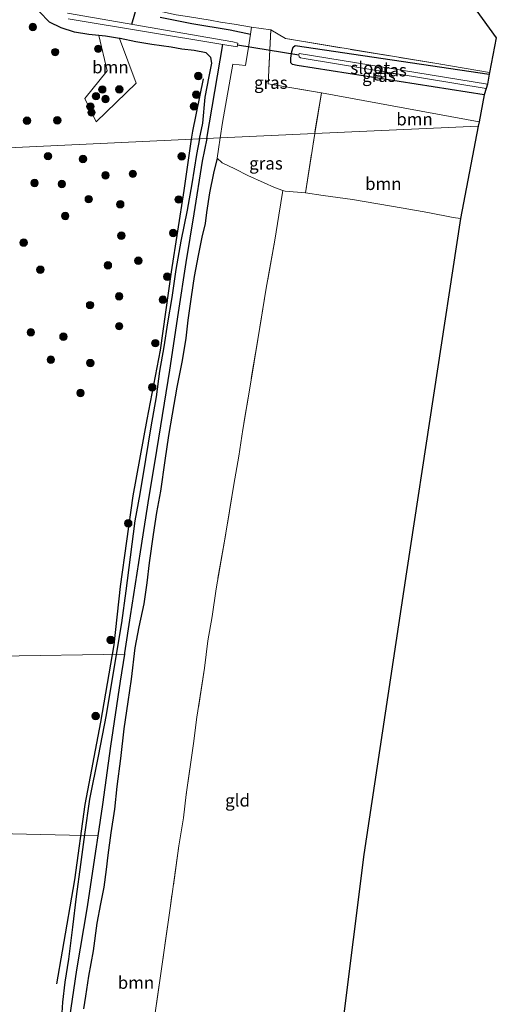
# Model space of a CAD drawing. Units: metres. Extents: x 235388 to 237108, y 562500 to 568750.
# Drawn here: x 236571 to 236667, y 565421 to 565619 of the extents above; entities that cross this region are included whole.
import ezdxf
from ezdxf.enums import TextEntityAlignment as Align

# ---------------------------------------------------------------- set-up
doc = ezdxf.new("R2010")
doc.units = ezdxf.units.M
doc.linetypes.add('IE-TERREINAFSCHEIDING', pattern=[10, 8, -2])
doc.layers.get('0').update_dxf_attribs({"lineweight": 25})
for name, color, linetype, lineweight in [('B-ME-AL-OVERIG-L-B1', 7, 'Continuous', 18), ('B-ME-GR-BOOM-GV-B6', 93, 'Continuous', 18), ('B-ME-GR-BOOM-S-B1', 93, 'Continuous', 18), ('B-ME-IE-GRASLAND-GV-B6', 93, 'Continuous', 18), ('B-ME-IE-GRONDWERKLIJN-GROND_INGERICHT-GV-B6', 253, 'Continuous', 18), ('B-ME-IE-HULPGEOMETRIE-L-B1', 53, 'Continuous', 18), ('B-ME-IE-TERREINAFSCHEIDING-DOORGANG-L-B1', 8, 'IE-TERREINAFSCHEIDING-KUNSTMATIG-OPEN', 18), ('B-ME-IE-TERREINAFSCHEIDING-RASTERHEKWERK-L-B1', 8, 'IE-TERREINAFSCHEIDING', 18), ('B-ME-OG-WATER-GV-B6', 153, 'Continuous', 18)]:
    doc.layers.add(name, color=color, linetype=linetype, lineweight=lineweight)
for name, color, linetype in [('B-ME-GR-BOMENRIJ-L-B1', 10, 'Continuous'), ('B-ME-GW-INSTEEKWATERGANG-L-B1', 10, 'Continuous'), ('B-ME-GW-WATERGANG-GREPPEL-L-B1', 10, 'Continuous'), ('B-ME-KG-KADASTRAAL-OPNAMEDTMGRENS-L-B1', 10, 'Continuous'), ('B-ME-KW-DUIKER-L-B1', 10, 'Continuous')]:
    doc.layers.add(name, color=color, linetype=linetype)
doc.styles.add('NLCS-ISO', font='NLCS-ISO.TTF')
doc.linetypes.add('IE-TERREINAFSCHEIDING-KUNSTMATIG-OPEN', pattern='A,7,-1.5,[67,NLCS.SHX,S=0.75,R=0,X=0,Y=0],-1.5', length=10)

# ---------------------------------------------------------------- blocks, each defined once
blk = doc.blocks.new('boom')
h = blk.add_hatch(color=256)
edge = h.paths.add_edge_path()
edge.add_arc((0, 0), 0.75, 0, 360)
blk.add_circle((0, 0), 0.75)

msp = doc.modelspace()

# ---------------------------------------------------------------- linework, layer by layer
at = {"layer": 'B-ME-AL-OVERIG-L-B1'}
for p, q in [((236592.436, 565491.253, 7.016), (236549.369, 565490.628, 7.837)), ((236587.067, 565454.752, 7.005), (236552.026, 565455.56, 7.76))]:
    msp.add_line(p, q, dxfattribs=at)
at = {"layer": 'B-ME-GR-BOMENRIJ-L-B1'}
for points in [[(236605.963, 565594.909, 7.338), (236606.198, 565596.515, 7.336), (236608.338, 565607.108, 7.195)], [(236578.83, 565424.933, 8.287), (236579.952, 565431.478, 8.364), (236582.43, 565445.881, 8.372), (236584.535, 565461.004, 8.432), (236587.667, 565477.574, 8.218), (236590.373, 565493.133, 8.047), (236591.684, 565504.894, 7.923), (236594.232, 565523.172, 7.837), (236597.003, 565538.525, 7.584), (236599.702, 565552.498, 7.529), (236601.938, 565568.208, 7.379), (236604.461, 565584.637, 7.349), (236605.963, 565594.909, 7.338)]]:
    msp.add_polyline3d(points, dxfattribs=at)
at = {"layer": 'B-ME-GR-BOOM-GV-B6'}
for points in [[(236594.781, 565606.225, 7.486), (236586.778, 565598.414, 7.524), (236584.481, 565603.124, 7.49), (236588.996, 565608.7, 7.319), (236587.299, 565615.815, 7.14), (236588.616, 565615.672, 7.19), (236589.456, 565615.534, 7.21), (236591.422, 565615.213, 7.254), (236594.781, 565606.225, 7.486)], [(236663.851, 565598.447, 6.638), (236663.684, 565597.579, 6.819), (236630.755, 565596.056, 6.882), (236632.126, 565604.278, 6.72), (236663.851, 565598.447, 6.638)], [(236630.755, 565596.056, 6.882), (236663.684, 565597.579, 6.819), (236660.1, 565578.976, 7.113), (236658.64, 565579.186, 7.126), (236653.543, 565580.186, 7.203), (236648.589, 565581.028, 7.22), (236638.334, 565582.807, 7.31), (236632.428, 565583.62, 7.244), (236628.873, 565584.109, 7.203), (236630.755, 565596.056, 6.882)], [(236584.177, 565419.903, 7.966), (236584.615, 565422.454, 7.936), (236585.23, 565426.475, 7.94), (236586.157, 565431.562, 8.09), (236586.914, 565437.166, 8.201), (236587.621, 565441.019, 8.325), (236588.305, 565444.414, 8.385), (236588.736, 565447.917, 8.218), (236589.115, 565450.812, 8.27), (236589.695, 565455.323, 8.282), (236590.428, 565460.12, 8.235), (236590.914, 565464.624, 8.231), (236591.639, 565470.301, 8.184), (236592.354, 565476.24, 8.304), (236593.151, 565481.694, 8.188), (236593.776, 565486.27, 8.085), (236594.561, 565492.549, 7.944), (236595.327, 565496.789, 7.829), (236596.319, 565501.395, 7.76), (236596.922, 565505.637, 7.76), (236597.438, 565509.642, 7.739), (236598.258, 565515.389, 7.726), (236598.892, 565519.784, 7.691), (236599.694, 565524.069, 7.691), (236600.588, 565530.292, 7.657), (236601.342, 565535.277, 7.482), (236602.043, 565539.597, 7.43), (236603.019, 565545.04, 7.494), (236604.056, 565550.418, 7.503), (236604.804, 565554.855, 7.43), (236605.204, 565558.532, 7.327), (236605.85, 565563.189, 7.456), (236606.459, 565567.288, 7.37), (236607.315, 565571.497, 7.375), (236608.036, 565575.244, 7.375), (236608.679, 565577.944, 7.456), (236608.992, 565580.187, 7.4), (236609.574, 565584.169, 7.315), (236610.346, 565588.078, 7.353), (236611.125, 565591.092, 7.417), (236612.123, 565590.148, 7.323), (236614.692, 565588.935, 7.349), (236617.313, 565587.636, 7.366), (236620.596, 565586.156, 7.375), (236622.69, 565585.24, 7.383), (236624.35, 565584.6, 7.28), (236623.564, 565579.641, 7.229), (236622.728, 565574.6, 7.353), (236620.991, 565564.948, 7.357), (236619.305, 565554.624, 7.383), (236617.793, 565545.655, 7.383), (236616.265, 565536.518, 7.357), (236615.481, 565531.149, 7.409), (236614.477, 565525.465, 7.396), (236612.672, 565514.44, 7.584), (236610.906, 565504.467, 7.563), (236610.076, 565498.897, 7.52), (236609.256, 565493.968, 7.67), (236608.583, 565488.438, 7.756), (236607.017, 565478.573, 7.948), (236606.329, 565473.274, 7.97), (236604.875, 565463.023, 7.85), (236604.364, 565458.352, 7.854), (236603.419, 565452.721, 7.858), (236601.705, 565440.627, 7.944), (236600.031, 565428.924, 7.928), (236597.734, 565412.98, 7.923)]]:
    msp.add_polyline3d(points, dxfattribs=at)
at = {"layer": 'B-ME-GW-INSTEEKWATERGANG-L-B1'}
for points in [[(236587.299, 565615.815, 7.14), (236585.243, 565616.037, 7.062), (236582.423, 565616.467, 7.002), (236579.727, 565617.352, 7.049), (236577.366, 565618.456, 7.049), (236575.293, 565620.604, 7.075), (236572.696, 565623.704, 7.083), (236570.052, 565626.976, 7.083), (236567.084, 565629.927, 7.225), (236564.331, 565632.063, 7.404), (236561.924, 565633.632, 7.537)], [(236599.67, 565619.521, 6.985), (236606.025, 565618.236, 6.998), (236613.703, 565616.974, 7.015), (236617.798, 565616.042, 7.149)], [(236591.422, 565615.213, 7.254), (236589.456, 565615.534, 7.21), (236588.616, 565615.672, 7.19), (236587.299, 565615.815, 7.14)], [(236607.567, 565594.983, 7.182), (236608.207, 565598.175, 7.195), (236608.704, 565603.359, 7.092), (236609.518, 565607.558, 7.036), (236610.03, 565610.232, 7.028), (236609.833, 565611.404, 7.045), (236608.914, 565612.307, 7.079), (236606.482, 565612.8, 7.143), (236603.99, 565613.069, 7.164), (236601.88, 565613.436, 7.203), (236597.984, 565613.959, 7.182), (236594.75, 565614.524, 7.22), (236591.618, 565615.181, 7.259), (236591.422, 565615.213, 7.254)], [(236664.896, 565603.851, 6.65), (236627.212, 565609.734, 6.662), (236626.313, 565609.983, 6.662), (236625.975, 565610.282, 6.662), (236625.937, 565611.208, 6.662), (236626.126, 565612.595, 6.662), (236626.407, 565613.453, 6.662), (236626.833, 565613.798, 6.662), (236665.903, 565608.013, 6.666)], [(236607.567, 565594.983, 7.182), (236606.941, 565591.858, 7.169), (236605.983, 565585.952, 7.092), (236605.055, 565580.616, 7.109), (236603.828, 565574.419, 7.216), (236602.806, 565568.697, 7.302), (236601.974, 565563.038, 7.404), (236601.103, 565557.941, 7.413), (236600.353, 565553.127, 7.546), (236599.488, 565548.271, 7.606), (236598.805, 565543.055, 7.597), (236597.765, 565537.034, 7.58), (236596.684, 565530.438, 7.662), (236595.532, 565523.582, 7.768), (236594.549, 565518.126, 7.751), (236593.582, 565510.82, 7.76), (236592.741, 565504.051, 7.79), (236591.872, 565497.611, 7.888), (236590.454, 565489.22, 8.051), (236588.797, 565479.072, 8.09), (236587.126, 565470.763, 8.137), (236585.426, 565462.103, 8.278), (236584.402, 565455.019, 8.471), (236583.572, 565448.936, 8.454), (236582.752, 565442.54, 8.351), (236581.975, 565436.364, 8.325), (236581.174, 565429.924, 8.222), (236580.475, 565425.254, 8.111), (236580.006, 565421.212, 8.034), (236579.846, 565419.098, 8.025)], [(236611.125, 565591.092, 7.417), (236610.346, 565588.078, 7.353), (236609.574, 565584.169, 7.315), (236608.992, 565580.187, 7.4), (236608.679, 565577.944, 7.456), (236608.036, 565575.244, 7.375), (236607.315, 565571.497, 7.375), (236606.459, 565567.288, 7.37), (236605.85, 565563.189, 7.456), (236605.204, 565558.532, 7.327), (236604.804, 565554.855, 7.43), (236604.056, 565550.418, 7.503), (236603.019, 565545.04, 7.494), (236602.043, 565539.597, 7.43), (236601.342, 565535.277, 7.482), (236600.588, 565530.292, 7.657), (236599.694, 565524.069, 7.691), (236598.892, 565519.784, 7.691), (236598.258, 565515.389, 7.726), (236597.438, 565509.642, 7.739), (236596.922, 565505.637, 7.76), (236596.319, 565501.395, 7.76), (236595.327, 565496.789, 7.829), (236594.561, 565492.549, 7.944), (236593.776, 565486.27, 8.085), (236593.151, 565481.694, 8.188), (236592.354, 565476.24, 8.304), (236591.639, 565470.301, 8.184), (236590.914, 565464.624, 8.231), (236590.428, 565460.12, 8.235), (236589.695, 565455.323, 8.282), (236589.115, 565450.812, 8.27), (236588.736, 565447.917, 8.218), (236588.305, 565444.414, 8.385), (236587.621, 565441.019, 8.325), (236586.914, 565437.166, 8.201), (236586.157, 565431.562, 8.09), (236585.23, 565426.475, 7.94), (236584.615, 565422.454, 7.936), (236584.177, 565419.903, 7.966)]]:
    msp.add_polyline3d(points, dxfattribs=at)
at = {"layer": 'B-ME-GW-WATERGANG-GREPPEL-L-B1'}
msp.add_line((236609.001, 565595.049, 6.156), (236612.227, 565613.976, 5.505), dxfattribs=at)
for points in [[(236609.001, 565595.049, 6.156), (236608.111, 565590.509, 6.12), (236606.443, 565579.892, 6.458), (236604.834, 565570.083, 6.514), (236603.275, 565560.053, 6.544), (236601.5, 565548.465, 6.518), (236599.712, 565537.241, 6.634), (236598.497, 565529.762, 6.698), (236597.358, 565523.04, 6.835), (236595.642, 565511.887, 6.976), (236593.624, 565499.017, 7.006), (236592.484, 565491.569, 7.016), (236592.436, 565491.253, 7.016)], [(236592.436, 565491.253, 7.016), (236591.61, 565485.852, 7.023), (236589.662, 565472.755, 7.023), (236587.995, 565461.03, 7.028), (236587.067, 565454.752, 7.005)], [(236587.067, 565454.752, 7.005), (236586.609, 565451.656, 6.993), (236584.927, 565440.414, 6.912), (236582.777, 565427.762, 6.895), (236581.327, 565417.74, 6.865)]]:
    msp.add_polyline3d(points, dxfattribs=at)
at = {"layer": 'B-ME-IE-GRASLAND-GV-B6'}
for points in [[(236575.293, 565620.604, 7.075), (236577.366, 565618.456, 7.049), (236579.727, 565617.352, 7.049), (236582.423, 565616.467, 7.002), (236585.243, 565616.037, 7.062), (236587.299, 565615.815, 7.14), (236588.996, 565608.7, 7.319), (236584.481, 565603.124, 7.49), (236586.778, 565598.414, 7.524), (236594.781, 565606.225, 7.486), (236591.422, 565615.213, 7.254), (236591.618, 565615.181, 7.259), (236594.75, 565614.524, 7.22), (236597.984, 565613.959, 7.182), (236601.88, 565613.436, 7.203), (236603.99, 565613.069, 7.164), (236606.482, 565612.8, 7.143), (236608.914, 565612.307, 7.079), (236609.833, 565611.404, 7.045), (236610.03, 565610.232, 7.028), (236609.518, 565607.558, 7.036), (236608.704, 565603.359, 7.092), (236608.207, 565598.175, 7.195), (236607.567, 565594.983, 7.182), (236551.863, 565592.406, 7.558)], [(236581.114, 565619.183, 5.505), (236612.227, 565613.976, 5.505), (236609.001, 565595.049, 6.156), (236607.567, 565594.983, 7.182), (236608.207, 565598.175, 7.195), (236608.704, 565603.359, 7.092), (236609.518, 565607.558, 7.036), (236610.03, 565610.232, 7.028), (236609.833, 565611.404, 7.045), (236608.914, 565612.307, 7.079), (236606.482, 565612.8, 7.143), (236603.99, 565613.069, 7.164), (236601.88, 565613.436, 7.203), (236597.984, 565613.959, 7.182), (236594.75, 565614.524, 7.22), (236591.618, 565615.181, 7.259), (236591.422, 565615.213, 7.254), (236589.456, 565615.534, 7.21), (236588.616, 565615.672, 7.19), (236587.299, 565615.815, 7.14), (236585.243, 565616.037, 7.062), (236582.423, 565616.467, 7.002), (236579.727, 565617.352, 7.049), (236577.366, 565618.456, 7.049), (236575.293, 565620.604, 7.075)], [(236599.67, 565619.521, 6.985), (236606.025, 565618.236, 6.998), (236613.703, 565616.974, 7.015), (236617.798, 565616.042, 7.149), (236617.428, 565613.426, 7.208), (236616.812, 565609.767, 7.289), (236614.282, 565610.036, 7.327), (236612.974, 565602.871, 7.289), (236612.172, 565598.29, 7.302), (236611.719, 565595.175, 7.339), (236609.001, 565595.049, 6.156), (236612.227, 565613.976, 5.505), (236615.142, 565613.516, 5.505), (236615.231, 565613.895, 5.505), (236615.271, 565614.28, 5.505), (236614.287, 565614.553, 5.505), (236580.962, 565620.289, 5.505)], [(236617.998, 565617.461, 7.118), (236617.798, 565616.042, 7.149), (236613.703, 565616.974, 7.015), (236606.025, 565618.236, 6.998), (236599.67, 565619.521, 6.985)], [(236605.551, 565619.588, 7.088), (236609.69, 565618.888, 7.105), (236611.815, 565618.49, 7.199), (236614.543, 565618.099, 7.186), (236617.998, 565617.461, 7.118)], [(236617.998, 565617.461, 7.118), (236621.892, 565616.964, 7.08), (236621.403, 565606.054, 6.986), (236632.126, 565604.278, 6.72), (236630.755, 565596.056, 6.882), (236611.719, 565595.175, 7.339), (236612.172, 565598.29, 7.302), (236612.974, 565602.871, 7.289), (236614.282, 565610.036, 7.327), (236616.812, 565609.767, 7.289), (236617.428, 565613.426, 7.208), (236617.798, 565616.042, 7.149), (236617.998, 565617.461, 7.118)], [(236621.892, 565616.964, 7.08), (236624.904, 565615.179, 6.78), (236655.74, 565610.072, 6.765), (236665.97, 565608.362, 6.672), (236665.903, 565608.013, 6.666), (236626.833, 565613.798, 6.662), (236626.407, 565613.453, 6.662), (236626.126, 565612.595, 6.662), (236625.937, 565611.208, 6.662), (236625.975, 565610.282, 6.662), (236626.313, 565609.983, 6.662), (236627.212, 565609.734, 6.662), (236664.896, 565603.851, 6.65), (236663.851, 565598.447, 6.638), (236632.126, 565604.278, 6.72), (236621.403, 565606.054, 6.986), (236621.892, 565616.964, 7.08)], [(236665.288, 565605.168, 5.37), (236664.896, 565603.851, 6.65), (236627.212, 565609.734, 6.662), (236626.313, 565609.983, 6.662), (236625.975, 565610.282, 6.662), (236625.937, 565611.208, 6.662), (236626.126, 565612.595, 6.662), (236626.407, 565613.453, 6.662), (236626.833, 565613.798, 6.662), (236665.903, 565608.013, 6.666), (236665.512, 565605.995, 5.37), (236627.654, 565612.17, 5.37), (236627.568, 565611.904, 5.37), (236627.604, 565611.521, 5.37), (236627.876, 565611.295, 5.37), (236628.627, 565611.155, 5.37), (236665.288, 565605.168, 5.37)], [(236630.755, 565596.056, 6.882), (236628.873, 565584.109, 7.203), (236624.802, 565584.46, 7.152), (236624.35, 565584.6, 7.28), (236622.69, 565585.24, 7.383), (236620.596, 565586.156, 7.375), (236617.313, 565587.636, 7.366), (236614.692, 565588.935, 7.349), (236612.123, 565590.148, 7.323), (236611.125, 565591.092, 7.417), (236611.396, 565592.959, 7.366), (236611.719, 565595.175, 7.339), (236630.755, 565596.056, 6.882)], [(236551.863, 565592.406, 7.558), (236607.567, 565594.983, 7.182), (236606.941, 565591.858, 7.169), (236605.983, 565585.952, 7.092), (236605.055, 565580.616, 7.109), (236603.828, 565574.419, 7.216), (236602.806, 565568.697, 7.302), (236601.974, 565563.038, 7.404), (236601.103, 565557.941, 7.413), (236600.353, 565553.127, 7.546), (236599.488, 565548.271, 7.606), (236598.805, 565543.055, 7.597), (236597.765, 565537.034, 7.58), (236596.684, 565530.438, 7.662), (236595.532, 565523.582, 7.768), (236594.549, 565518.126, 7.751), (236593.582, 565510.82, 7.76), (236592.741, 565504.051, 7.79), (236591.872, 565497.611, 7.888), (236590.454, 565489.22, 8.051), (236588.797, 565479.072, 8.09), (236587.126, 565470.763, 8.137), (236585.426, 565462.103, 8.278), (236584.402, 565455.019, 8.471), (236583.572, 565448.936, 8.454), (236582.752, 565442.54, 8.351), (236581.975, 565436.364, 8.325), (236581.174, 565429.924, 8.222), (236580.475, 565425.254, 8.111), (236580.006, 565421.212, 8.034), (236579.846, 565419.098, 8.025)], [(236579.846, 565419.098, 8.025), (236580.006, 565421.212, 8.034), (236580.475, 565425.254, 8.111), (236581.174, 565429.924, 8.222), (236581.975, 565436.364, 8.325), (236582.752, 565442.54, 8.351), (236583.572, 565448.936, 8.454), (236584.402, 565455.019, 8.471), (236585.426, 565462.103, 8.278), (236587.126, 565470.763, 8.137), (236588.797, 565479.072, 8.09), (236590.454, 565489.22, 8.051), (236591.872, 565497.611, 7.888), (236592.741, 565504.051, 7.79), (236593.582, 565510.82, 7.76), (236594.549, 565518.126, 7.751), (236595.532, 565523.582, 7.768), (236596.684, 565530.438, 7.662), (236597.765, 565537.034, 7.58), (236598.805, 565543.055, 7.597), (236599.488, 565548.271, 7.606), (236600.353, 565553.127, 7.546), (236601.103, 565557.941, 7.413), (236601.974, 565563.038, 7.404), (236602.806, 565568.697, 7.302), (236603.828, 565574.419, 7.216), (236605.055, 565580.616, 7.109), (236605.983, 565585.952, 7.092), (236606.941, 565591.858, 7.169), (236607.567, 565594.983, 7.182), (236609.001, 565595.049, 6.156), (236608.111, 565590.509, 6.12), (236606.443, 565579.892, 6.458), (236604.834, 565570.083, 6.514), (236603.275, 565560.053, 6.544), (236601.5, 565548.465, 6.518), (236599.712, 565537.241, 6.634), (236598.497, 565529.762, 6.698), (236597.358, 565523.04, 6.835), (236595.642, 565511.887, 6.976), (236593.624, 565499.017, 7.006), (236592.484, 565491.569, 7.016), (236592.436, 565491.253, 7.016), (236591.61, 565485.852, 7.023), (236589.662, 565472.755, 7.023), (236587.995, 565461.03, 7.028), (236587.067, 565454.752, 7.005), (236586.609, 565451.656, 6.993), (236584.927, 565440.414, 6.912), (236582.777, 565427.762, 6.895), (236581.327, 565417.74, 6.865)], [(236581.327, 565417.74, 6.865), (236582.777, 565427.762, 6.895), (236584.927, 565440.414, 6.912), (236586.609, 565451.656, 6.993), (236587.067, 565454.752, 7.005), (236587.995, 565461.03, 7.028), (236589.662, 565472.755, 7.023), (236591.61, 565485.852, 7.023), (236592.436, 565491.253, 7.016), (236592.484, 565491.569, 7.016), (236593.624, 565499.017, 7.006), (236595.642, 565511.887, 6.976), (236597.358, 565523.04, 6.835), (236598.497, 565529.762, 6.698), (236599.712, 565537.241, 6.634), (236601.5, 565548.465, 6.518), (236603.275, 565560.053, 6.544), (236604.834, 565570.083, 6.514), (236606.443, 565579.892, 6.458), (236608.111, 565590.509, 6.12), (236609.001, 565595.049, 6.156), (236611.719, 565595.175, 7.339), (236611.396, 565592.959, 7.366), (236611.125, 565591.092, 7.417), (236610.346, 565588.078, 7.353), (236609.574, 565584.169, 7.315), (236608.992, 565580.187, 7.4), (236608.679, 565577.944, 7.456), (236608.036, 565575.244, 7.375), (236607.315, 565571.497, 7.375), (236606.459, 565567.288, 7.37), (236605.85, 565563.189, 7.456), (236605.204, 565558.532, 7.327), (236604.804, 565554.855, 7.43), (236604.056, 565550.418, 7.503), (236603.019, 565545.04, 7.494), (236602.043, 565539.597, 7.43), (236601.342, 565535.277, 7.482), (236600.588, 565530.292, 7.657), (236599.694, 565524.069, 7.691), (236598.892, 565519.784, 7.691), (236598.258, 565515.389, 7.726), (236597.438, 565509.642, 7.739), (236596.922, 565505.637, 7.76), (236596.319, 565501.395, 7.76), (236595.327, 565496.789, 7.829), (236594.561, 565492.549, 7.944), (236593.776, 565486.27, 8.085), (236593.151, 565481.694, 8.188), (236592.354, 565476.24, 8.304), (236591.639, 565470.301, 8.184), (236590.914, 565464.624, 8.231), (236590.428, 565460.12, 8.235), (236589.695, 565455.323, 8.282), (236589.115, 565450.812, 8.27), (236588.736, 565447.917, 8.218), (236588.305, 565444.414, 8.385), (236587.621, 565441.019, 8.325), (236586.914, 565437.166, 8.201), (236586.157, 565431.562, 8.09), (236585.23, 565426.475, 7.94), (236584.615, 565422.454, 7.936), (236584.177, 565419.903, 7.966)]]:
    msp.add_polyline3d(points, dxfattribs=at)
at = {"layer": 'B-ME-IE-GRONDWERKLIJN-GROND_INGERICHT-GV-B6'}
for points in [[(236623.181, 565676.27, 7.139), (236667.32, 565615.319, 6.831), (236665.97, 565608.362, 6.672), (236655.74, 565610.072, 6.765), (236624.904, 565615.179, 6.78), (236621.892, 565616.964, 7.08), (236617.998, 565617.461, 7.118), (236614.543, 565618.099, 7.186), (236611.815, 565618.49, 7.199), (236609.69, 565618.888, 7.105), (236605.551, 565619.588, 7.088)], [(236597.734, 565412.98, 7.923), (236600.031, 565428.924, 7.928), (236601.705, 565440.627, 7.944), (236603.419, 565452.721, 7.858), (236604.364, 565458.352, 7.854), (236604.875, 565463.023, 7.85), (236606.329, 565473.274, 7.97), (236607.017, 565478.573, 7.948), (236608.583, 565488.438, 7.756), (236609.256, 565493.968, 7.67), (236610.076, 565498.897, 7.52), (236610.906, 565504.467, 7.563), (236612.672, 565514.44, 7.584), (236614.477, 565525.465, 7.396), (236615.481, 565531.149, 7.409), (236616.265, 565536.518, 7.357), (236617.793, 565545.655, 7.383), (236619.305, 565554.624, 7.383), (236620.991, 565564.948, 7.357), (236622.728, 565574.6, 7.353), (236623.564, 565579.641, 7.229), (236624.35, 565584.6, 7.28), (236624.802, 565584.46, 7.152), (236628.873, 565584.109, 7.203), (236632.428, 565583.62, 7.244), (236638.334, 565582.807, 7.31), (236648.589, 565581.028, 7.22), (236653.543, 565580.186, 7.203), (236658.64, 565579.186, 7.126), (236660.1, 565578.976, 7.113), (236649.233, 565507.834, 7.12), (236640.636, 565450.971, 7.501), (236631.988, 565382.008, 7.501)]]:
    msp.add_polyline3d(points, dxfattribs=at)
at = {"layer": 'B-ME-IE-HULPGEOMETRIE-L-B1'}
msp.add_polyline3d([(236663.684, 565597.579, 6.819), (236630.755, 565596.056, 6.882), (236611.719, 565595.175, 7.339), (236609.001, 565595.049, 6.156), (236607.567, 565594.983, 7.182), (236551.863, 565592.406, 7.558), (236540.778, 565591.892, 7.79), (236536.1175, 565591.6762, 7.9506), (236525.1314, 565591.1674, 7.6774), (236520.54, 565590.956, 7.129), (236518.611, 565590.866, 5.721), (236517.675, 565590.823, 5.721), (236515.984, 565590.745, 6.774), (236464.502, 565588.363, 6.631)], dxfattribs=at)
at = {"layer": 'B-ME-IE-TERREINAFSCHEIDING-DOORGANG-L-B1'}
msp.add_line((236628.873, 565584.109, 7.203), (236624.802, 565584.46, 7.152), dxfattribs=at)
at = {"layer": 'B-ME-IE-TERREINAFSCHEIDING-RASTERHEKWERK-L-B1'}
for p, q in [((236617.998, 565617.461, 7.118), (236617.798, 565616.042, 7.149)), ((236632.126, 565604.278, 6.72), (236630.755, 565596.056, 6.882)), ((236628.873, 565584.109, 7.203), (236630.755, 565596.056, 6.882)), ((236624.802, 565584.46, 7.152), (236624.35, 565584.6, 7.28))]:
    msp.add_line(p, q, dxfattribs=at)
for points in [[(236596.144, 565621.447, 7.152), (236598.295, 565620.986, 7.156), (236602.83, 565619.984, 7.062), (236605.551, 565619.588, 7.088), (236609.69, 565618.888, 7.105), (236611.815, 565618.49, 7.199), (236614.543, 565618.099, 7.186), (236617.998, 565617.461, 7.118)], [(236617.798, 565616.042, 7.149), (236617.428, 565613.426, 7.208), (236616.812, 565609.767, 7.289), (236614.282, 565610.036, 7.327), (236612.974, 565602.871, 7.289), (236612.172, 565598.29, 7.302), (236611.719, 565595.175, 7.339)], [(236621.892, 565616.964, 7.08), (236621.403, 565606.054, 6.986), (236632.126, 565604.278, 6.72)], [(236665.97, 565608.362, 6.672), (236655.74, 565610.072, 6.765), (236624.904, 565615.179, 6.78), (236621.892, 565616.964, 7.08)], [(236611.719, 565595.175, 7.339), (236611.396, 565592.959, 7.366), (236611.125, 565591.092, 7.417)], [(236611.125, 565591.092, 7.417), (236612.123, 565590.148, 7.323), (236614.692, 565588.935, 7.349), (236617.313, 565587.636, 7.366), (236620.596, 565586.156, 7.375), (236622.69, 565585.24, 7.383), (236624.35, 565584.6, 7.28)], [(236624.35, 565584.6, 7.28), (236623.564, 565579.641, 7.229), (236622.728, 565574.6, 7.353), (236620.991, 565564.948, 7.357), (236619.305, 565554.624, 7.383), (236617.793, 565545.655, 7.383), (236616.265, 565536.518, 7.357), (236615.481, 565531.149, 7.409), (236614.477, 565525.465, 7.396), (236612.672, 565514.44, 7.584), (236610.906, 565504.467, 7.563), (236610.076, 565498.897, 7.52), (236609.256, 565493.968, 7.67), (236608.583, 565488.438, 7.756), (236607.017, 565478.573, 7.948), (236606.329, 565473.274, 7.97), (236604.875, 565463.023, 7.85), (236604.364, 565458.352, 7.854), (236603.419, 565452.721, 7.858), (236601.705, 565440.627, 7.944), (236600.031, 565428.924, 7.928), (236597.734, 565412.98, 7.923)], [(236660.1, 565578.976, 7.113), (236658.64, 565579.186, 7.126), (236653.543, 565580.186, 7.203), (236648.589, 565581.028, 7.22), (236638.334, 565582.807, 7.31), (236632.428, 565583.62, 7.244), (236628.873, 565584.109, 7.203)]]:
    msp.add_polyline3d(points, dxfattribs=at)
at = {"layer": 'B-ME-KG-KADASTRAAL-OPNAMEDTMGRENS-L-B1'}
for points in [[(236600.384, 565936.973, 6.713), (236608.133, 565816.262, 6.417), (236620.152, 565680.293, 6.502), (236621.337, 565678.63, 6.715), (236621.868, 565677.951, 5.849), (236622.398, 565677.272, 5.849), (236623.181, 565676.27, 7.139), (236667.32, 565615.319, 6.831), (236665.97, 565608.362, 6.672), (236665.903, 565608.013, 6.666), (236665.512, 565605.995, 5.37), (236665.288, 565605.168, 5.37), (236664.896, 565603.851, 6.65), (236663.851, 565598.447, 6.638), (236663.684, 565597.579, 6.819)], [(236663.684, 565597.579, 6.819), (236660.1, 565578.976, 7.113), (236649.233, 565507.834, 7.12), (236640.636, 565450.971, 7.501), (236631.988, 565382.008, 7.501), (236629.965, 565325.088, 7.824), (236629.988, 565303.64, 7.529), (236630.387, 565265.412, 7.539), (236629.585, 565229.211, 7.336)]]:
    msp.add_polyline3d(points, dxfattribs=at)
at = {"layer": 'B-ME-KW-DUIKER-L-B1'}
for p, q in [((236593.936, 565618.056, 5.505), (236595.129, 565622.272, 5.99)), ((236615.231, 565613.895, 5.505), (236627.568, 565611.904, 5.37))]:
    msp.add_line(p, q, dxfattribs=at)
at = {"layer": 'B-ME-OG-WATER-GV-B6'}
for points in [[(236580.962, 565620.289, 5.505), (236614.287, 565614.553, 5.505), (236615.271, 565614.28, 5.505), (236615.231, 565613.895, 5.505), (236615.142, 565613.516, 5.505), (236612.227, 565613.976, 5.505), (236581.114, 565619.183, 5.505)], [(236665.288, 565605.168, 5.37), (236628.627, 565611.155, 5.37), (236627.876, 565611.295, 5.37), (236627.604, 565611.521, 5.37), (236627.568, 565611.904, 5.37), (236627.654, 565612.17, 5.37), (236665.512, 565605.995, 5.37), (236665.288, 565605.168, 5.37)]]:
    msp.add_polyline3d(points, dxfattribs=at)

# ---------------------------------------------------------------- block references
at = {"layer": 'B-ME-GR-BOOM-S-B1'}
for p, rotation in [((236574.003, 565617.521, 7.1066), 9), ((236578.492, 565612.462, 7.591), 9), ((236587.156, 565613.119, 7.2101), 9), ((236607.3088, 565607.6409, 7.0852), 9), ((236587.978, 565604.931, 7.4332), 9), ((236591.415, 565604.953, 7.4576), 9), ((236586.703, 565603.589, 7.4652), 9), ((236588.623, 565603.033, 7.4751), 9), ((236606.8977, 565603.8811, 7.142), 9), ((236585.569, 565601.504, 7.5022), 9), ((236606.4504, 565601.5462, 7.1766), 9), ((236572.825, 565598.65, 7.5244), 9), ((236578.924, 565598.735, 7.464), 9), ((236585.821, 565600.304, 7.426), 9), ((236577.055, 565591.526, 7.3921), 9), ((236584.092, 565590.956, 7.403), 9), ((236603.976, 565591.487, 7.413), 9), ((236588.622, 565587.654, 7.447), 9), ((236594.136, 565587.966, 7.593), 90), ((236574.348, 565586.118, 7.709), 90), ((236579.849, 565585.914, 7.3233), 9), ((236585.257, 565582.871, 7.2951), 9), ((236603.353, 565582.79, 7.411), 9), ((236591.601, 565581.84, 7.2408), 9), ((236580.522, 565579.464, 7.3693), 9), ((236591.829, 565575.507, 7.307), 9), ((236602.256, 565576.056, 7.377), 9), ((236572.143, 565574.12, 7.516), 90), ((236589.123, 565569.548, 7.394), 9), ((236595.246, 565570.474, 7.3395), 9), ((236575.518, 565568.656, 7.709), 90), ((236601.041, 565567.265, 7.3396), 9), ((236591.371, 565563.307, 7.4451), 9), ((236585.526, 565561.539, 7.583), 90), ((236600.188, 565562.654, 7.4114), 9), ((236591.386, 565557.296, 7.4954), 9), ((236573.597, 565556.078, 7.5224), 9), ((236580.16, 565555.189, 7.816), 90), ((236598.649, 565553.878, 7.5351), 9), ((236577.621, 565550.567, 7.5802), 9), ((236585.571, 565549.868, 7.768), 90), ((236598.049, 565544.987, 7.6002), 9), ((236583.597, 565543.854, 7.5972), 9), ((236593.213, 565517.619, 7.7492), 9), ((236589.674, 565494.147, 7.9507), 9), ((236586.649, 565478.832, 8.0726), 9)]:
    msp.add_blockref('boom', p, dxfattribs=dict(at, rotation=rotation))

# ---------------------------------------------------------------- texts
at = {"layer": 'B-ME-GR-BOOM-GV-B6', "ltscale": 0.2, "style": 'NLCS-ISO'}
for p in [(236589.6233, 565609.4358), (236650.8534, 565598.9614), (236644.5701, 565585.9603), (236594.7675, 565425.1807)]:
    msp.add_text('bmn', height=2.5, dxfattribs=at).set_placement(p, align=Align.MIDDLE_CENTER)
at = {"layer": 'B-ME-IE-GRASLAND-GV-B6', "ltscale": 0.2, "style": 'NLCS-ISO'}
for p in [(236645.92, 565608.8245), (236643.6865, 565607.7055), (236621.9225, 565606.318), (236620.94, 565590.0825)]:
    msp.add_text('gras', height=2.5, dxfattribs=at).set_placement(p, align=Align.MIDDLE_CENTER)
at = {"layer": 'B-ME-IE-GRONDWERKLIJN-GROND_INGERICHT-GV-B6', "ltscale": 0.2, "style": 'NLCS-ISO'}
msp.add_text('gld', height=2.5, dxfattribs=at).set_placement((236615.2263, 565461.8566), align=Align.MIDDLE_CENTER)
at = {"layer": 'B-ME-OG-WATER-GV-B6', "ltscale": 0.2, "style": 'NLCS-ISO'}
msp.add_text('sloot', height=2.5, dxfattribs=at).set_placement((236641.9271, 565609.297), align=Align.MIDDLE_CENTER)

doc.saveas('drawing.dxf')
